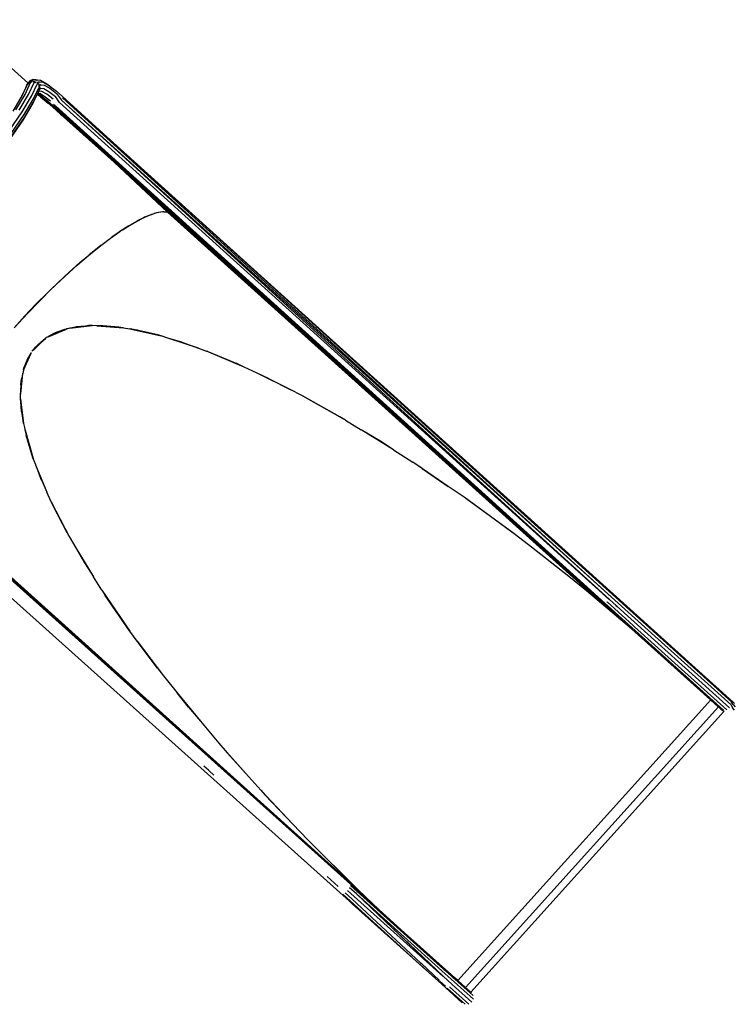
# Model space of a CAD drawing. Extents: x -6895 to 6895, y -7277 to 7277.
# Drawn here: x 2875 to 4302, y -5267 to -3303 of the extents above; entities that cross this region are included whole.
import ezdxf

# ---------------------------------------------------------------- set-up
doc = ezdxf.new("R2010")
doc.units = 0
doc.layers.get('0').update_dxf_attribs({"linetype": 'CONTINUOUS'})

# ---------------------------------------------------------------- blocks, each defined once
blk = doc.blocks.new('005371')
for p, q in [((2892, -3430.1), (2751.2, -3303.4)), ((2880.3, -3455.3), (2891.1, -3432.3)), ((2885.9, -3452.3), (2896.9, -3428.9)), ((2889.2, -3434.5), (2888, -3438.2)), ((2889, -3435.9), (2888.9, -3436.9)), ((2888.9, -3437), (2888.9, -3436.9)), ((2889.2, -3434.5), (2892, -3430.1)), ((2892.3, -3429.6), (2892, -3430.1)), ((2892.2, -3430.3), (2892, -3430.1)), ((2892.2, -3431.4), (2892.7, -3431.4)), ((2895.5, -3425.6), (2892.3, -3429.6)), ((2892.7, -3452.4), (2903.9, -3428.8)), ((2893.1, -3431.2), (2892.8, -3430.8)), ((2896.8, -3427.1), (2893.9, -3430.7)), ((2901.6, -3422.6), (2895.5, -3425.6)), ((2895.5, -3425.6), (2899.1, -3426)), ((2896.8, -3427.1), (2898, -3426.5)), ((2899.2, -3427.4), (2896.8, -3427.1)), ((2898.1, -3426.5), (2899.1, -3426)), ((2898.2, -3428.3), (2898.1, -3428.9)), ((2899.2, -3427.4), (2898.2, -3428.3)), ((2898.8, -3455.8), (2910, -3432)), ((2899.1, -3426), (2902, -3424.5)), ((2899.1, -3426), (2900.4, -3426.1)), ((2899.4, -3427.1), (2899.2, -3427.4)), ((2900.5, -3427.5), (2899.2, -3427.4)), ((2900.4, -3426.1), (2900.3, -3426.3)), ((2902, -3424.5), (2900.4, -3426.1)), ((2900.4, -3426.1), (2901, -3426.2)), ((2908.4, -3423.1), (2901.6, -3422.6)), ((2902, -3424.5), (2902.7, -3424.6)), ((2902.7, -3424.6), (2902, -3424.5)), ((2903.5, -3426.5), (2903.5, -3426)), ((2903.5, -3426.5), (2904.3, -3426.6)), ((2903.7, -3427.9), (2903.5, -3426.5)), ((2905.5, -3428.1), (2903.7, -3427.9)), ((2903.9, -3428.8), (2903.7, -3427.9)), ((2904.3, -3426.6), (2907.8, -3428.5)), ((2906.9, -3425.1), (2905.3, -3424.9)), ((2905.5, -3424.8), (2907.1, -3424.9)), ((2906.4, -3428.6), (2905.5, -3428.1)), ((2908.1, -3423.3), (2908.2, -3423.3)), ((2908.4, -3423.1), (2916.6, -3424)), ((2908.5, -3423.3), (2908.5, -3423.3)), ((2909.2, -3425.1), (2908.9, -3425.1)), ((2909.3, -3425.3), (2908.9, -3425.3)), ((2909.4, -3423.4), (2910.3, -3423.5)), ((2910.8, -3429.5), (2909.6, -3428.3)), ((2909.6, -3428.3), (2910.9, -3429.4)), ((2909.7, -3429.5), (2910.6, -3430)), ((2910.4, -3430.8), (2909.8, -3430.5)), ((2910.3, -3423.5), (2911.4, -3424.1)), ((2911.3, -3429.8), (2910.8, -3429.5)), ((2910.9, -3429.4), (2911.3, -3429.8)), ((2912.8, -3432.1), (2910.9, -3431)), ((2911.4, -3429.9), (2911.3, -3429.8)), ((2911.4, -3429.9), (2912.7, -3428.3)), ((2911.7, -3430.1), (2911.4, -3429.9)), ((2911.4, -3430.5), (2912.4, -3431)), ((2911.6, -3430.3), (2912.4, -3431)), ((2912.4, -3431), (2911.7, -3430.1)), ((2912.5, -3431.1), (2912.4, -3431)), ((2912.6, -3431.2), (2912.5, -3431.1)), ((2912.5, -3431.1), (2912.8, -3431.2)), ((2912.7, -3431.4), (2912.6, -3431.2)), ((2914.9, -3428.5), (2912.7, -3428.3)), ((2912.8, -3431.4), (2912.7, -3431.4)), ((2912.8, -3431.4), (2912.7, -3431.4)), ((2912.8, -3431.5), (2912.8, -3431.4)), ((2912.8, -3431.4), (2912.8, -3431.5)), ((2912.9, -3431.5), (2912.8, -3431.5)), ((2912.9, -3431.5), (2912.8, -3431.5)), ((2912.9, -3431.5), (2913, -3431.7)), ((2913, -3436.3), (2912.9, -3436.4)), ((2913, -3431.7), (2913, -3431.8)), ((2913.1, -3431.8), (2913, -3431.8)), ((2913, -3431.8), (2913.1, -3431.8)), ((2914.5, -3434.5), (2913, -3436.3)), ((2913.1, -3431.9), (2913.1, -3431.8)), ((2913.1, -3431.9), (2913.1, -3431.8)), ((2913.2, -3432), (2913.1, -3431.9)), ((2913.1, -3431.9), (2913.2, -3432)), ((2913.3, -3432.1), (2913.2, -3432)), ((2913.3, -3432.1), (2913.2, -3432)), ((2913.3, -3432.2), (2913.3, -3432.1)), ((2913.3, -3432.1), (2913.3, -3432.2)), ((2913.4, -3432.3), (2913.3, -3432.2)), ((2913.3, -3432.2), (2913.3, -3432.2)), ((2913.3, -3432.2), (2913.4, -3432.3)), ((2913.3, -3432.2), (2913.3, -3432.2)), ((2913.5, -3432.5), (2913.4, -3432.3)), ((2913.4, -3432.4), (2913.4, -3432.3)), ((2913.5, -3432.5), (2913.5, -3432.6)), ((2913.6, -3432.6), (2913.5, -3432.6)), ((2913.6, -3432.6), (2913.5, -3432.6)), ((2913.7, -3432.8), (2913.6, -3432.6)), ((2914.4, -3427.6), (2913.7, -3427.3)), ((2913.8, -3433), (2913.7, -3432.8)), ((2913.9, -3433.2), (2913.8, -3433)), ((2913.8, -3433), (2913.8, -3433.1)), ((2913.9, -3433.2), (2913.8, -3433.1)), ((2913.9, -3433.3), (2913.9, -3433.2)), ((2913.9, -3433.2), (2913.9, -3433.2)), ((2913.9, -3433.2), (2913.9, -3433.2)), ((2913.9, -3433.3), (2914, -3433.5)), ((2914.1, -3433.6), (2914, -3433.5)), ((2914, -3433.5), (2914, -3433.5)), ((2914, -3433.5), (2914.1, -3433.6)), ((2914, -3433.5), (2914, -3433.5)), ((2914.1, -3427), (2921.7, -3427.8)), ((2914.1, -3433.7), (2914.1, -3433.6)), ((2914.1, -3433.7), (2914.1, -3433.6)), ((2914.2, -3433.8), (2914.1, -3433.7)), ((2914.1, -3433.7), (2914.2, -3433.8)), ((2914.2, -3433.9), (2914.2, -3433.8)), ((2914.2, -3433.9), (2914.2, -3433.8)), ((2914.2, -3434), (2914.2, -3433.9)), ((2914.2, -3433.9), (2914.2, -3434)), ((2914.2, -3434), (2914.3, -3434.1)), ((2914.3, -3434.1), (2914.2, -3434)), ((2914.3, -3434.1), (2914.3, -3434.1)), ((2914.4, -3434.3), (2914.3, -3434.1)), ((2914.3, -3434.1), (2914.4, -3434.3)), ((2914.3, -3434.1), (2914.3, -3434.1)), ((2914.4, -3434.4), (2914.4, -3434.3)), ((2914.4, -3434.3), (2914.4, -3434.3)), ((2914.4, -3434.4), (2914.4, -3434.3)), ((2914.5, -3434.5), (2914.4, -3434.4)), ((2914.4, -3434.4), (2914.5, -3434.6)), ((2915.3, -3433.6), (2914.5, -3434.5)), ((2914.5, -3434.6), (2914.5, -3434.5)), ((2914.5, -3434.6), (2914.5, -3434.6)), ((2914.6, -3434.9), (2914.5, -3434.6)), ((2914.5, -3434.6), (2914.6, -3434.9)), ((2914.5, -3434.6), (2914.5, -3434.6)), ((2914.6, -3432.2), (2917.2, -3433.6)), ((2914.7, -3435.1), (2914.6, -3434.9)), ((2914.6, -3434.9), (2914.6, -3434.9)), ((2914.6, -3434.9), (2914.7, -3435.1)), ((2914.6, -3434.9), (2914.6, -3434.9)), ((2914.8, -3435.4), (2914.7, -3435.1)), ((2914.7, -3435.1), (2914.7, -3435.1)), ((2914.7, -3435.1), (2914.7, -3435.1)), ((2914.8, -3435.4), (2914.7, -3435.1)), ((2914.8, -3435.4), (2914.8, -3435.4)), ((2914.8, -3435.6), (2914.8, -3435.4)), ((2914.8, -3435.6), (2914.8, -3435.4)), ((2914.8, -3435.4), (2914.8, -3435.4)), ((2914.9, -3435.7), (2914.8, -3435.6)), ((2914.8, -3435.6), (2914.9, -3435.7)), ((2914.9, -3435.9), (2914.9, -3435.7)), ((2914.9, -3435.9), (2914.9, -3435.7)), ((2915, -3436.2), (2914.9, -3435.9)), ((2914.9, -3435.9), (2915, -3436.1)), ((2915.2, -3437.3), (2915.1, -3437)), ((2915.6, -3433.6), (2915.2, -3433.4)), ((2915.6, -3433.6), (2915.3, -3433.6)), ((2917.1, -3434.5), (2915.6, -3433.6)), ((2917.1, -3433.8), (2915.6, -3433.6)), ((2916.6, -3424), (2929.5, -3431.1)), ((2917.2, -3433.2), (2924.1, -3434)), ((2921.7, -3427.8), (2933.6, -3434.4)), ((2924.1, -3434), (2935.1, -3440)), ((2929.5, -3431.1), (2945.8, -3443.8)), ((2933.6, -3434.4), (2948.7, -3446.1)), ((2867.4, -3483.1), (2885.9, -3452.3)), ((2874, -3483.7), (2892.7, -3452.4)), ((2878.4, -3458.4), (2888, -3438.2)), ((2878.4, -3458.4), (2880.3, -3455.3)), ((2880, -3487.1), (2898.8, -3455.8)), ((2902.6, -3461.4), (2913.8, -3437.7)), ((2903.1, -3467.8), (2910.1, -3452.9)), ((2910.1, -3452.9), (2910.9, -3451.2)), ((2916.5, -3457.1), (2910.1, -3452.9)), ((2910.9, -3451.2), (2911.8, -3449.4)), ((2914.3, -3453.1), (2910.9, -3451.2)), ((2911.8, -3449.4), (2912.1, -3448.8)), ((2911.8, -3449.4), (2913.5, -3449.6)), ((2911.8, -3449.5), (2911.8, -3449.4)), ((2912.1, -3448.8), (2912.2, -3448.4)), ((2913.5, -3449.5), (2912.1, -3448.8)), ((2912.2, -3448.4), (2912.6, -3447.6)), ((2913.5, -3449.5), (2912.2, -3448.4)), ((2912.6, -3447.6), (2913, -3446.7)), ((2913.2, -3447.7), (2912.6, -3447.6)), ((2913, -3446.7), (2913.4, -3445.9)), ((2913, -3446.7), (2913.2, -3446.8)), ((2913.4, -3445.9), (2913.8, -3445.2)), ((2919.4, -3446.6), (2913.4, -3445.9)), ((2913.5, -3449.6), (2913.9, -3449.8)), ((2913.9, -3445), (2913.8, -3445.2)), ((2913.9, -3445), (2914, -3444.7)), ((2916.1, -3451.9), (2913.9, -3449.8)), ((2913.9, -3449.8), (2915.8, -3450.9)), ((2914, -3444.7), (2914.1, -3444.5)), ((2914, -3444.7), (2914.1, -3444.5)), ((2914.1, -3444.4), (2914.2, -3444.2)), ((2914.1, -3444.5), (2914.2, -3444.2)), ((2914.1, -3444.4), (2914.1, -3444.5)), ((2914.1, -3444.5), (2914.1, -3444.5)), ((2914.1, -3444.5), (2914.1, -3444.5)), ((2914.2, -3444.2), (2914.3, -3444)), ((2914.2, -3444.2), (2914.3, -3444)), ((2914.2, -3444.2), (2914.3, -3444)), ((2914.2, -3444.2), (2914.2, -3444.2)), ((2914.2, -3444.2), (2914.2, -3444.2)), ((2914.3, -3444), (2914.4, -3443.7)), ((2914.3, -3444), (2914.4, -3443.9)), ((2914.3, -3444), (2914.3, -3444)), ((2914.3, -3444), (2914.3, -3444)), ((2918.9, -3456.4), (2914.3, -3453.1)), ((2914.3, -3453.1), (2918, -3455.2)), ((2914.3, -3453.1), (2917.4, -3456)), ((2914.4, -3443.7), (2916, -3441.3)), ((2914.4, -3443.7), (2914.5, -3443.5)), ((2914.4, -3443.7), (2914.5, -3443.5)), ((2914.4, -3443.7), (2914.4, -3443.7)), ((2914.4, -3443.9), (2914.4, -3443.7)), ((2914.4, -3443.7), (2914.4, -3443.7)), ((2914.5, -3443.5), (2914.6, -3443.2)), ((2914.5, -3443.5), (2914.6, -3443.2)), ((2914.5, -3443.5), (2914.5, -3443.5)), ((2914.5, -3443.5), (2914.5, -3443.5)), ((2914.6, -3443.2), (2914.7, -3443)), ((2914.6, -3443.2), (2914.7, -3443)), ((2914.6, -3443.2), (2914.6, -3443.2)), ((2914.6, -3443.2), (2914.6, -3443.2)), ((2914.7, -3442.9), (2914.8, -3442.7)), ((2914.8, -3442.7), (2914.7, -3442.9)), ((2914.7, -3443), (2914.7, -3442.9)), ((2914.7, -3442.9), (2914.7, -3442.9)), ((2914.7, -3442.9), (2914.7, -3443)), ((2914.7, -3442.9), (2914.7, -3442.9)), ((2916.1, -3451.9), (2914.7, -3451.1)), ((2914.8, -3442.7), (2914.9, -3442.4)), ((2914.8, -3442.7), (2914.9, -3442.4)), ((2914.8, -3442.7), (2914.8, -3442.7)), ((2914.8, -3442.7), (2914.8, -3442.7)), ((2914.9, -3442.1), (2915, -3441.9)), ((2914.9, -3442.1), (2915, -3441.9)), ((2914.9, -3442.2), (2914.9, -3442.1)), ((2914.9, -3442.1), (2914.9, -3442.2)), ((2914.9, -3442.4), (2914.9, -3442.2)), ((2914.9, -3442.4), (2914.9, -3442.2)), ((2914.9, -3442.4), (2914.9, -3442.4)), ((2914.9, -3442.4), (2914.9, -3442.4)), ((2915, -3440.5), (2916, -3441.3)), ((2915, -3441.9), (2915.1, -3441.6)), ((2915, -3441.9), (2915.1, -3441.6)), ((2915, -3441.9), (2915, -3441.9)), ((2915, -3441.9), (2915, -3441.9)), ((2915.3, -3440.2), (2915.1, -3440.1)), ((2915.1, -3441.4), (2915.1, -3441.6)), ((2915.1, -3441.6), (2915.1, -3441.6)), ((2915.1, -3441.6), (2915.1, -3441.6)), ((2915.2, -3437.3), (2915.2, -3437.5)), ((2915.2, -3437.5), (2915.2, -3437.3)), ((2915.2, -3437.6), (2915.2, -3437.5)), ((2915.2, -3437.5), (2915.2, -3437.6)), ((2915.3, -3437.8), (2915.2, -3437.6)), ((2915.3, -3437.8), (2915.2, -3437.6)), ((2915.3, -3439.5), (2915.2, -3439.5)), ((2915.2, -3440.5), (2915.3, -3440.3)), ((2915.3, -3440.3), (2915.2, -3440.5)), ((2915.3, -3437.8), (2915.3, -3437.8)), ((2915.3, -3438.1), (2915.3, -3437.8)), ((2915.3, -3437.8), (2915.3, -3437.8)), ((2915.3, -3438.1), (2915.3, -3437.8)), ((2915.3, -3438.3), (2915.3, -3438.1)), ((2915.3, -3438.1), (2915.3, -3438.1)), ((2915.3, -3438.3), (2915.3, -3438.1)), ((2915.3, -3438.1), (2915.3, -3438.1)), ((2915.3, -3438.4), (2915.3, -3438.3)), ((2915.3, -3438.3), (2915.3, -3438.4)), ((2915.3, -3438.6), (2915.3, -3438.4)), ((2915.3, -3438.6), (2915.3, -3438.4)), ((2915.3, -3438.7), (2915.3, -3438.6)), ((2915.3, -3438.6), (2915.3, -3438.7)), ((2915.3, -3438.9), (2915.3, -3438.7)), ((2915.3, -3438.9), (2915.3, -3438.7)), ((2915.3, -3439.2), (2915.3, -3438.9)), ((2915.3, -3438.9), (2915.3, -3438.9)), ((2915.3, -3438.9), (2915.3, -3438.9)), ((2915.3, -3439.2), (2915.3, -3438.9)), ((2915.3, -3439.2), (2915.3, -3439.2)), ((2915.3, -3439.4), (2915.3, -3439.2)), ((2915.3, -3439.2), (2915.3, -3439.2)), ((2915.3, -3439.4), (2915.3, -3439.2)), ((2915.3, -3439.5), (2915.3, -3439.4)), ((2915.3, -3439.4), (2915.3, -3439.5)), ((2915.3, -3439.5), (2915.3, -3439.7)), ((2916.8, -3439.7), (2915.3, -3439.5)), ((2915.3, -3439.5), (2915.3, -3439.5)), ((2915.3, -3439.7), (2915.3, -3439.5)), ((2915.3, -3439.8), (2915.3, -3439.7)), ((2915.3, -3439.7), (2915.3, -3439.8)), ((2915.3, -3440), (2915.3, -3439.8)), ((2915.3, -3440), (2915.3, -3439.8)), ((2915.3, -3440), (2915.3, -3440)), ((2915.3, -3440.2), (2915.3, -3440)), ((2915.3, -3440), (2915.3, -3440)), ((2915.3, -3440.3), (2915.3, -3440)), ((2915.3, -3440.3), (2915.3, -3440.2)), ((2915.3, -3440.2), (2915.3, -3440.3)), ((2915.5, -3440.3), (2915.3, -3440.2)), ((2915.3, -3440.3), (2915.3, -3440.3)), ((2916.3, -3440.9), (2915.5, -3440.3)), ((2921.4, -3455.2), (2915.8, -3450.9)), ((2915.8, -3450.9), (2923.7, -3455.3)), ((2916, -3441.3), (2916.3, -3440.9)), ((2919.8, -3455.2), (2916.1, -3451.9)), ((2918.9, -3453.4), (2916.1, -3451.9)), ((2916.3, -3440.9), (2916.8, -3440.1)), ((2916.8, -3440.1), (2923.3, -3440.9)), ((2917.8, -3454.9), (2918.2, -3455.2)), ((2918, -3455.2), (2929.7, -3464.2)), ((2918.2, -3456.7), (2919.1, -3457.5)), ((2921.3, -3455.2), (2918.9, -3453.4)), ((2918.9, -3456.4), (2927.8, -3463.7)), ((2929.3, -3452.1), (2919.4, -3446.6)), ((2923.3, -3440.9), (2933.5, -3446.5)), ((2923.7, -3455.3), (2936.6, -3465.3)), ((2941.9, -3461.8), (2929.3, -3452.1)), ((2933.5, -3446.5), (2946.4, -3456.5)), ((2935.1, -3440), (2948.9, -3450.8)), ((2945.8, -3443.8), (2948.7, -3446.1)), ((2954.9, -3468.5), (2946.4, -3456.5)), ((2960.6, -3456.5), (2948.7, -3446.1)), ((2948.9, -3450.8), (2958.7, -3463.6)), ((2960.6, -3456.8), (2960.2, -3456.4)), ((2960.6, -3456.5), (3056, -3543)), ((2862.1, -3485.7), (2878.4, -3458.4)), ((2881.9, -3503.5), (2900.2, -3473.2)), ((2883.9, -3492.6), (2902.6, -3461.4)), ((2884.6, -3498.6), (2903.1, -3467.8)), ((2903.1, -3467.8), (2900.2, -3473.2)), ((2916.5, -3457.1), (2932.4, -3470.1)), ((2925.6, -3463.4), (2926.3, -3464)), ((2937.7, -3472.1), (2927.8, -3463.7)), ((2927.8, -3463.7), (2931.1, -3468.4)), ((2941.8, -3475.7), (2929.7, -3464.2)), ((2929.7, -3464.2), (2931.9, -3465.9)), ((2931.1, -3468.4), (2940.6, -3476.9)), ((2931.1, -3468.4), (2932.4, -3470.1)), ((2940.4, -3477.1), (2932.4, -3470.1)), ((2943.3, -3476.3), (2933.9, -3467.9)), ((2941.8, -3475.7), (2937.7, -3472.1)), ((2947.5, -3480.8), (2941.8, -3475.7)), ((2942.1, -3475.9), (2947.5, -3480.8)), ((2946.1, -3475.5), (2943, -3472.6)), ((2944, -3475), (2943.9, -3474.9)), ((2944.9, -3475.9), (2944, -3475)), ((4030.6, -4459.7), (2945.1, -3475.8)), ((4042, -4467.6), (2946.5, -3475.4)), ((2950.2, -3472.8), (2949.7, -3472.3)), ((4051.4, -4460.4), (2954.9, -3468.5)), ((3687.2, -4128.2), (2958.6, -3463.7)), ((2958.7, -3463.6), (4055.5, -4455)), ((2960.7, -3459.1), (2960.7, -3459.1)), ((4055.5, -4455), (2960.7, -3459.1)), ((2960.7, -3459.1), (4055.5, -4455)), ((2854.1, -3525.1), (2880, -3487.1)), ((2858.1, -3530.4), (2883.9, -3492.6)), ((2940.4, -3477.1), (2956.7, -3491.5)), ((2947.5, -3480.8), (3077.3, -3598)), ((3063.5, -3587.7), (2956.7, -3491.5)), ((2956.8, -3491.5), (2960.3, -3494.7)), ((2961, -3493), (2961.5, -3493.4)), ((2856.9, -3540.3), (2881.9, -3503.5)), ((2859.1, -3536), (2884.6, -3498.6)), ((3001.8, -3532.1), (3007.7, -3537.4)), ((3056, -3543), (3861.6, -4272.8)), ((3056, -3543), (4290.6, -4657.9)), ((3063.5, -3587.7), (3170, -3687.4)), ((3171.4, -3685.9), (3077.3, -3598)), ((3077.3, -3598), (4030.6, -4459.7)), ((3148.1, -3688.9), (3133.4, -3693.7)), ((3137.8, -3691.9), (3133.4, -3693.7)), ((3137.8, -3691.9), (3143.3, -3690.2)), ((3148.1, -3688.9), (3143.3, -3690.2)), ((3160.3, -3686.8), (3148.1, -3688.9)), ((3149.5, -3688.4), (3148.1, -3688.9)), ((3159.9, -3686.8), (3149.5, -3688.4)), ((3160.3, -3686.8), (3159.9, -3686.8)), ((3162.5, -3686.9), (3160.3, -3686.8)), ((3170, -3687.4), (3160.3, -3686.8)), ((3162.5, -3686.9), (3168.4, -3687.1)), ((3170, -3687.4), (3168.4, -3687.1)), ((3170, -3687.4), (3171.3, -3685.9)), ((3170, -3687.4), (3170, -3687.4)), ((3170, -3687.4), (4045.7, -4476)), ((3171.3, -3685.9), (3171.4, -3685.9)), ((4030.6, -4459.7), (3171.3, -3685.9)), ((3080.3, -3722.6), (3099.4, -3710.7)), ((3092.8, -3714.4), (3109.1, -3705)), ((3099.4, -3710.7), (3104.4, -3707.9)), ((3104.4, -3707.9), (3104.7, -3707.8)), ((3104.7, -3707.8), (3118, -3700.5)), ((3114.9, -3702.1), (3109.1, -3705)), ((3118, -3700.5), (3114.9, -3702.1)), ((3133.4, -3693.7), (3118, -3700.5)), ((3122.1, -3698.5), (3118, -3700.5)), ((3124.5, -3697.3), (3122.1, -3698.5)), ((3133.4, -3693.7), (3124.5, -3697.3)), ((3056.4, -3738.9), (3075.1, -3725.8)), ((3080.3, -3722.6), (3059, -3737.3)), ((3092.8, -3714.4), (3075.1, -3725.8)), ((3036.8, -3753.6), (3056.4, -3738.9)), ((3037, -3753.9), (3059, -3737.3)), ((2995.4, -3787.8), (3016.3, -3770.1)), ((3037, -3753.9), (3013.7, -3772.7)), ((3016.3, -3770.1), (3036.8, -3753.6)), ((2995.4, -3787.8), (2973.7, -3807.1)), ((2989.7, -3793.2), (3013.7, -3772.7)), ((2951.9, -3827.4), (2973.7, -3807.1)), ((2989.7, -3793.2), (2965.2, -3815.4)), ((2951.9, -3827.4), (2929.8, -3848.9)), ((2965.2, -3815.4), (2940.2, -3839.2)), ((2907.8, -3871.1), (2929.8, -3848.9)), ((2940.2, -3839.2), (2915.2, -3864)), ((2890.3, -3890), (2915.2, -3864)), ((2907.8, -3871.1), (2885.8, -3894.2)), ((2864.2, -3917.8), (2885.8, -3894.2)), ((2865.7, -3916.7), (2890.3, -3890)), ((2931.8, -3935.8), (2968.4, -3920.4)), ((2967.9, -3920.5), (2933, -3935.2)), ((2945.7, -3928.2), (2933.5, -3934.8)), ((2951.3, -3926.2), (2945.7, -3928.2)), ((2951.3, -3926.2), (2967.9, -3920.5)), ((2964.9, -3921.2), (2951.3, -3926.2)), ((2967.9, -3920.5), (2964.9, -3921.2)), ((2968.4, -3920.4), (2967.9, -3920.5)), ((2968.4, -3920.4), (2968.6, -3920.3)), ((2970.4, -3919.9), (2968.6, -3920.3)), ((2972.7, -3919.5), (2970.4, -3919.9)), ((2975.1, -3918.9), (2972.7, -3919.5)), ((2975.1, -3918.9), (2975.4, -3918.9)), ((2975.4, -3918.9), (3019.8, -3913.7)), ((2976.1, -3918.7), (2975.4, -3918.9)), ((3019.2, -3913.7), (2976.1, -3918.7)), ((2987, -3916.4), (2976.1, -3918.7)), ((2987, -3916.4), (3006.3, -3914.4)), ((2987.5, -3916.2), (2987, -3916.4)), ((3006.3, -3914.4), (2987.5, -3916.2)), ((3012.7, -3913.7), (3006.3, -3914.4)), ((3019.2, -3913.7), (3012.7, -3913.7)), ((3019.8, -3913.7), (3019.2, -3913.7)), ((3029.3, -3913.8), (3019.8, -3913.7)), ((3029.3, -3913.8), (3082.1, -3918.1)), ((3030.1, -3913.8), (3029.3, -3913.8)), ((3081.4, -3918), (3030.1, -3913.8)), ((3041, -3913.8), (3030.1, -3913.8)), ((3073.3, -3916.6), (3041, -3913.8)), ((3081.4, -3918), (3073.3, -3916.6)), ((3082.1, -3918.1), (3081.4, -3918)), ((3082.1, -3918.1), (3094.9, -3920.2)), ((3094.9, -3920.2), (3157.1, -3934.2)), ((3095.7, -3920.3), (3094.9, -3920.2)), ((3156.5, -3934), (3095.7, -3920.3)), ((3105.5, -3922), (3095.7, -3920.3)), ((3105.5, -3922), (3112, -3923.2)), ((3110, -3922.7), (3105.5, -3922)), ((3112, -3923.2), (3110, -3922.7)), ((3153.2, -3933), (3112, -3923.2)), ((2903.3, -3961.7), (2925.7, -3940.2)), ((2925.2, -3940.6), (2903.7, -3961.1)), ((2913.2, -3949.7), (2921.2, -3943.3)), ((2927.6, -3938.2), (2921.2, -3943.3)), ((2921.2, -3943.3), (2925.2, -3940.6)), ((2927.6, -3938.2), (2925.2, -3940.6)), ((2925.2, -3940.6), (2925.7, -3940.2)), ((2925.7, -3940.2), (2928.4, -3937.6)), ((2928.4, -3937.6), (2927.6, -3938.2)), ((2931.8, -3935.8), (2928.4, -3937.6)), ((2928.4, -3937.6), (2928.6, -3937.4)), ((2931.1, -3936.1), (2931.8, -3935.8)), ((2932.5, -3935.4), (2931.8, -3935.8)), ((2933.5, -3934.8), (2932.5, -3935.4)), ((2933, -3935.2), (2932.5, -3935.4)), ((2933, -3935.2), (2933.5, -3934.8)), ((2933, -3935.2), (2933, -3935.2)), ((3156.5, -3934), (3153.2, -3933)), ((3157.1, -3934.2), (3156.5, -3934)), ((3171, -3938.4), (3157.1, -3934.2)), ((3231.9, -3958.7), (3171, -3938.4)), ((3198.4, -3946.6), (3171, -3938.4)), ((3198.4, -3946.6), (3231.9, -3958.7)), ((2898.2, -3967.9), (2898.5, -3967.3)), ((2900.1, -3964.7), (2900.3, -3964.5)), ((2903.3, -3961.7), (2900.3, -3964.5)), ((2900.5, -3964.2), (2900.3, -3964.5)), ((2907.1, -3956.7), (2900.5, -3964.2)), ((2903.5, -3961.3), (2900.5, -3964.2)), ((2903.5, -3961.3), (2903.3, -3961.7)), ((2903.7, -3961.1), (2903.5, -3961.3)), ((2907.8, -3955.8), (2903.7, -3961.1)), ((2903.7, -3961.1), (2907.1, -3956.7)), ((2907.8, -3955.8), (2907.1, -3956.7)), ((2913.2, -3949.7), (2907.8, -3955.8)), ((3231.9, -3958.7), (3247.9, -3964.5)), ((3322.8, -3996.2), (3247.9, -3964.5)), ((3250.5, -3965.4), (3247.9, -3964.5)), ((3250.5, -3965.4), (3308.4, -3989.5)), ((2882.8, -4002.2), (2898, -3968.5)), ((2897.8, -3968.8), (2882.9, -4001.7)), ((2883.7, -3998.4), (2889.4, -3984)), ((2890.9, -3980.2), (2885.6, -3994.1)), ((2885.6, -3994.1), (2889.4, -3984)), ((2890.9, -3980.2), (2889.4, -3984)), ((2897.6, -3968.9), (2890.9, -3980.2)), ((2897.6, -3968.9), (2897.8, -3968.8)), ((2898.2, -3967.9), (2897.8, -3968.6)), ((2897.8, -3968.8), (2898, -3968.5)), ((2897.8, -3968.6), (2897.8, -3968.8)), ((2898, -3968.5), (2898.2, -3967.9)), ((2882.8, -4002.2), (2881.3, -4008.9)), ((2882.7, -4002.5), (2882.8, -4002.2)), ((2882.9, -4001.7), (2882.8, -4002.2)), ((2883.2, -4000.3), (2882.9, -4001.7)), ((2883.2, -4000.3), (2885.6, -3994.1)), ((2883.7, -3998.4), (2883.2, -4000.3)), ((3322.8, -3996.2), (3308.4, -3989.5)), ((3348.9, -4008.4), (3322.8, -3996.2)), ((2881.1, -4009.6), (2876.8, -4049.6)), ((2876.9, -4050.2), (2881.3, -4008.9)), ((2879.3, -4017.5), (2877.7, -4031.7)), ((2877.7, -4031.7), (2878.8, -4019.6)), ((2879.3, -4017.5), (2878.8, -4019.6)), ((2881.1, -4009.6), (2879.3, -4017.5)), ((2881.3, -4008.9), (2881.1, -4009.6)), ((2881.3, -4008.9), (2881.3, -4008.5)), ((3416.1, -4041.9), (3348.9, -4008.4)), ((3371.3, -4018.8), (3348.9, -4008.4)), ((3371.3, -4018.8), (3416.1, -4041.9)), ((2877.7, -4031.7), (2876.7, -4043.6)), ((2876.7, -4043.6), (2876.8, -4049.6)), ((3436.5, -4052.4), (3416.1, -4041.9)), ((2417.1, -4060.5), (3532.8, -5061.9)), ((2876.8, -4049.6), (2876.8, -4049.7)), ((2876.8, -4049.7), (2876.9, -4050.2)), ((2876.8, -4050.3), (2876.9, -4050.2)), ((2877.1, -4060), (2876.8, -4050.3)), ((2877.1, -4060), (2877.1, -4060.5)), ((2883, -4108.8), (2877.1, -4060)), ((2877.1, -4060), (2877.1, -4060)), ((2877.1, -4060.5), (2877.2, -4060.7)), ((2877.2, -4060.7), (2882.9, -4108.2)), ((2877.2, -4060.7), (2877.3, -4064.5)), ((2877.3, -4064.8), (2877.3, -4064.5)), ((2877.3, -4064.9), (2877.3, -4064.8)), ((2877.3, -4064.9), (2877.5, -4071.4)), ((2879.2, -4085), (2877.3, -4064.9)), ((3524.9, -4102.3), (3436.5, -4052.4)), ((3439.5, -4053.9), (3436.5, -4052.4)), ((3514, -4095.7), (3439.5, -4053.9)), ((2877.5, -4071.4), (2879.2, -4085)), ((2879.2, -4085), (2881.5, -4102)), ((2881.5, -4102), (2882.9, -4108.2)), ((3524.9, -4102.3), (3514, -4095.7)), ((3524.9, -4102.3), (3556.5, -4121.4)), ((2882.9, -4108.2), (2883, -4108.8)), ((2883, -4108.8), (2884.8, -4116.6)), ((2884.8, -4116.6), (2885.7, -4120.8)), ((2885.9, -4121.4), (2885.7, -4120.8)), ((2902.3, -4179.1), (2885.9, -4121.4)), ((2885.9, -4121.4), (2885.9, -4121.7)), ((2885.9, -4121.7), (2886.1, -4122.4)), ((2885.9, -4121.7), (2888.3, -4132.5)), ((2886.1, -4122.4), (2902.1, -4178.5)), ((2886.1, -4122.4), (2889.3, -4136.3)), ((3620.4, -4161.2), (3556.5, -4121.4)), ((3593.3, -4143.7), (3556.5, -4121.4)), ((2889.3, -4136.3), (2888.3, -4132.5)), ((2889.4, -4137.3), (2888.3, -4132.5)), ((2890.7, -4141.6), (2889.3, -4136.3)), ((2889.4, -4137.3), (2890.7, -4141.6)), ((2901.8, -4177.7), (2890.7, -4141.6)), ((3620.4, -4161.2), (3593.3, -4143.7)), ((4051.4, -4460.4), (3687.2, -4128.2)), ((4051.4, -4460.3), (3687.2, -4128.2)), ((2560.6, -4153.7), (3534.8, -5027.6)), ((3620.4, -4161.2), (3659.1, -4186.3)), ((2901.8, -4177.7), (2902.1, -4178.5)), ((2902.1, -4178.5), (2902.3, -4179.1)), ((2902.3, -4179.1), (2906.2, -4189.3)), ((2906.5, -4189.8), (2906.2, -4189.3)), ((2906.5, -4189.8), (2906.8, -4190.7)), ((2906.8, -4190.7), (2907, -4191.4)), ((2907, -4191.4), (2929.5, -4245.8)), ((2907, -4191.4), (2914.2, -4210.1)), ((3730, -4234.5), (3659.1, -4186.3)), ((3678, -4198.6), (3659.1, -4186.3)), ((3678, -4198.6), (3730, -4234.5)), ((2914.2, -4210.1), (2921.2, -4227.5)), ((2918.8, -4222), (2914.2, -4210.1)), ((2918.8, -4222), (2921.2, -4227.5)), ((2921.2, -4227.5), (2929.5, -4245.8)), ((3761.3, -4256.1), (3730, -4234.5)), ((2667, -4246), (3534.8, -5027.6)), ((3543.9, -5033.1), (2668.3, -4244.5)), ((2938.3, -4265.1), (2929.5, -4245.8)), ((3863.8, -4331.1), (3761.3, -4256.1)), ((3767.4, -4260.3), (3761.3, -4256.1)), ((3860.4, -4328.5), (3767.4, -4260.3)), ((2938.3, -4265.1), (2974.1, -4334.3)), ((2941.5, -4272.1), (2938.3, -4265.1)), ((2970, -4327.2), (2941.5, -4272.1)), ((4057.6, -4450.3), (3861.6, -4272.8)), ((3861.6, -4272.8), (4057.6, -4450.3)), ((2970, -4327.2), (2974.1, -4334.3)), ((2974.1, -4334.3), (2987.3, -4357.2)), ((3863.8, -4331.1), (3860.4, -4328.5)), ((3895.7, -4355.8), (3863.8, -4331.1)), ((2987.3, -4357.2), (3022.2, -4414.7)), ((2987.3, -4357.2), (3004.6, -4387)), ((3955.2, -4402), (3895.7, -4355.8)), ((3970.1, -4414.2), (3895.7, -4355.8)), ((3004.6, -4387), (3022.2, -4414.7)), ((3039.3, -4441.5), (3022.2, -4414.7)), ((3970.1, -4414.2), (3955.2, -4402)), ((4005.3, -4443), (3970.1, -4414.2)), ((3039.3, -4441.5), (3095.2, -4523.3)), ((3039.3, -4441.5), (3046, -4452.1)), ((3094.4, -4522.2), (3046, -4452.1)), ((4095.6, -4518.4), (4005.3, -4443)), ((4045.7, -4476), (4005.3, -4443)), ((4055.5, -4455), (4055.5, -4455)), ((4055.5, -4455), (4294.2, -4670.2)), ((4057.6, -4450.3), (4265.8, -4637.9)), ((4030.6, -4459.7), (4039.2, -4467.5)), ((4039.2, -4467.5), (4046.9, -4474.5)), ((4278.5, -4680.7), (4042, -4467.6)), ((4045.7, -4476), (4046.9, -4474.5)), ((4046.5, -4464.9), (4098.6, -4511.9)), ((4046.5, -4465), (4046.5, -4464.9)), ((4095.6, -4518.4), (4046.9, -4474.5)), ((4051.4, -4460.3), (4064.6, -4472.2)), ((4064.7, -4472.3), (4064.6, -4472.2)), ((4066.4, -4473.8), (4064.6, -4472.3)), ((4064.7, -4472.3), (4066.4, -4473.8)), ((4066.4, -4473.8), (4290.9, -4676.3)), ((4099.9, -4513.2), (4098.6, -4511.9)), ((4099.9, -4513.2), (4100.1, -4513.3)), ((4101.5, -4514.6), (4100.1, -4513.3)), ((4194.8, -4598.7), (4101.5, -4514.6)), ((3094.4, -4522.2), (3095.2, -4523.3)), ((3109.7, -4542.8), (3095.2, -4523.3)), ((4253, -4660.2), (4095.6, -4518.4)), ((3109.7, -4542.8), (3162.2, -4612.3)), ((3149.8, -4596.7), (3109.7, -4542.8)), ((3149.8, -4596.7), (3162.2, -4612.3)), ((3162.2, -4612.3), (3189, -4646)), ((4195.1, -4599), (4194.8, -4598.7)), ((4285.2, -4680.1), (4195.1, -4599)), ((3189, -4646), (3235.7, -4703)), ((3211.9, -4674.9), (3189, -4646)), ((4253.2, -4660.3), (4247.3, -4655)), ((4265.8, -4637.9), (4265.8, -4638)), ((4282.8, -4653.3), (4265.8, -4638)), ((4282.8, -4653.3), (4282.9, -4653.4)), ((4282.9, -4653.4), (4294.1, -4663.4)), ((4253.2, -4660.3), (3748.9, -5220.3)), ((4268.6, -4674.2), (3764.4, -5234.1)), ((4253.2, -4660.3), (4262.1, -4668.4)), ((4268.3, -4674), (4253.3, -4660.5)), ((4268.6, -4674.3), (4272.6, -4677.9)), ((4290.6, -4657.9), (4293.6, -4660.9)), ((4291.4, -4658.9), (4291.4, -4659)), ((4293.6, -4660.9), (4296.2, -4663.2)), ((4293.6, -4660.9), (4295.8, -4663.1)), ((4294.8, -4664.4), (4294.1, -4663.4)), ((4294.2, -4670.2), (4297, -4675.8)), ((4294.3, -4664), (4294.3, -4664.1)), ((4295, -4664.7), (4294.3, -4664.1)), ((4294.8, -4664.4), (4294.3, -4664.1)), ((4294.8, -4664.6), (4294.8, -4664.4)), ((4296.5, -4666), (4294.8, -4664.6)), ((4295, -4664.7), (4294.8, -4664.6)), ((4295.1, -4664.9), (4295, -4664.7)), ((4298, -4669.1), (4295, -4664.7)), ((4300.5, -4667.7), (4295.8, -4663.1)), ((4296.5, -4666), (4296.9, -4666.3)), ((4298, -4669.1), (4302.3, -4673.9)), ((3211.9, -4674.9), (3235.7, -4703)), ((4279.1, -4683.7), (3774.8, -5243.6)), ((4272.6, -4677.9), (4275.6, -4680.5)), ((4279.1, -4683.6), (4272.8, -4678)), ((4279.1, -4683.7), (4275.6, -4680.5)), ((4279.1, -4683.6), (4279.1, -4683.7)), ((4279.9, -4684.4), (4279.1, -4683.7)), ((4300.8, -4680.5), (4297, -4675.8)), ((3235.7, -4703), (3272.4, -4746.4)), ((3272.4, -4746.4), (3326.4, -4807.4)), ((3272.4, -4746.4), (3288.8, -4765.7)), ((3326.4, -4807.4), (3288.8, -4765.7)), ((3251.5, -4800.4), (3242.5, -4792.4)), ((3253, -4801.8), (3251.5, -4800.4)), ((3262.3, -4810.1), (3253, -4801.8)), ((3326.4, -4807.4), (3356.3, -4840.6)), ((3356.3, -4840.6), (3419.9, -4908)), ((3356.3, -4840.6), (3364.8, -4850.1)), ((3364.8, -4850.1), (3419.9, -4908)), ((3419.9, -4908), (3449.9, -4939.5)), ((3449.9, -4939.5), (3550.6, -5039.5)), ((3449.9, -4939.5), (3452.6, -4942.3)), ((3543.9, -5033.1), (3452.6, -4942.3)), ((3488.1, -5012.8), (3510.2, -5032.6)), ((3534.9, -5027.7), (3534.8, -5027.6)), ((3535.4, -5028.1), (3534.9, -5027.7)), ((3542.5, -5034.5), (3535.4, -5028.1)), ((3534.3, -5060.8), (3519.6, -5047.7)), ((3537.7, -5057.4), (3524.1, -5045.1)), ((3529, -5040.5), (3542.2, -5052.3)), ((3546.7, -5047.4), (3533.1, -5035.1)), ((3535.2, -5030.4), (3727, -5203.2)), ((3543.9, -5033.1), (3542.5, -5034.5)), ((3542.5, -5034.5), (3591.3, -5078.4)), ((3719.8, -5211.6), (3546.7, -5047.4)), ((3723.9, -5206.9), (3546.7, -5047.4)), ((3719.6, -5211.9), (3546.7, -5047.4)), ((3549.9, -5043.5), (3549.5, -5043.1)), ((3550.6, -5039.5), (3550.6, -5039.6)), ((3591.3, -5078.4), (3550.6, -5039.6)), ((3532.8, -5061.9), (3538.3, -5066.8)), ((3534.3, -5060.8), (3672.7, -5187.1)), ((3537.7, -5057.4), (3675.3, -5185.4)), ((3710.3, -5221.4), (3538.3, -5066.8)), ((3719.6, -5211.9), (3542.3, -5052.4)), ((3542.3, -5052.4), (3542.3, -5052.4)), ((3642.8, -5124.7), (3591.3, -5078.4)), ((3748.9, -5220.1), (3642.8, -5124.7)), ((3642.8, -5124.7), (3728, -5201.4)), ((3672.7, -5187.1), (3672.9, -5187.3)), ((3672.9, -5187.3), (3673.3, -5187.7)), ((3673.3, -5187.7), (3673.6, -5187.9)), ((3673.6, -5187.9), (3710.3, -5221.4)), ((3675.3, -5185.4), (3675.7, -5185.7)), ((3675.7, -5185.7), (3712.2, -5219.7)), ((3739.8, -5214.4), (3727.2, -5203)), ((3728, -5201.4), (3728, -5201.5)), ((3728.2, -5201.6), (3728, -5201.5)), ((3724.9, -5234.7), (3710.3, -5221.4)), ((3713.2, -5221.4), (3724.3, -5231.6)), ((3737.4, -5227.9), (3719.8, -5211.6)), ((3741.5, -5222.5), (3723.9, -5206.9)), ((3743.5, -5217.8), (3739.8, -5214.4)), ((3741.6, -5222.6), (3741.5, -5222.5)), ((3741.6, -5222.7), (3741.6, -5222.6)), ((3741.6, -5222.7), (3779.9, -5257.1)), ((3748.9, -5220.3), (3743.4, -5215.3)), ((3743.5, -5217.8), (3779.5, -5250.2)), ((3748.9, -5220.3), (3764.3, -5234.1)), ((3749.1, -5220.3), (3764.2, -5234)), ((3724.9, -5234.7), (3757.7, -5264.3)), ((3727.9, -5235.1), (3763.9, -5267.5)), ((3732.6, -5232.6), (3770.9, -5267.1)), ((3776.7, -5263.3), (3737.4, -5227.9)), ((3764.4, -5234.1), (3764.3, -5234.1)), ((3764.3, -5234.1), (3771.5, -5240.6)), ((3764.4, -5234.1), (3774.8, -5243.6)), ((3774.8, -5243.6), (3775.7, -5244.3))]:
    blk.add_line(p, q)

msp = doc.modelspace()

# ---------------------------------------------------------------- block references
at = {"ltscale": 100}
msp.add_blockref('005371', (0, 0), dxfattribs=at)

doc.saveas('drawing.dxf')
